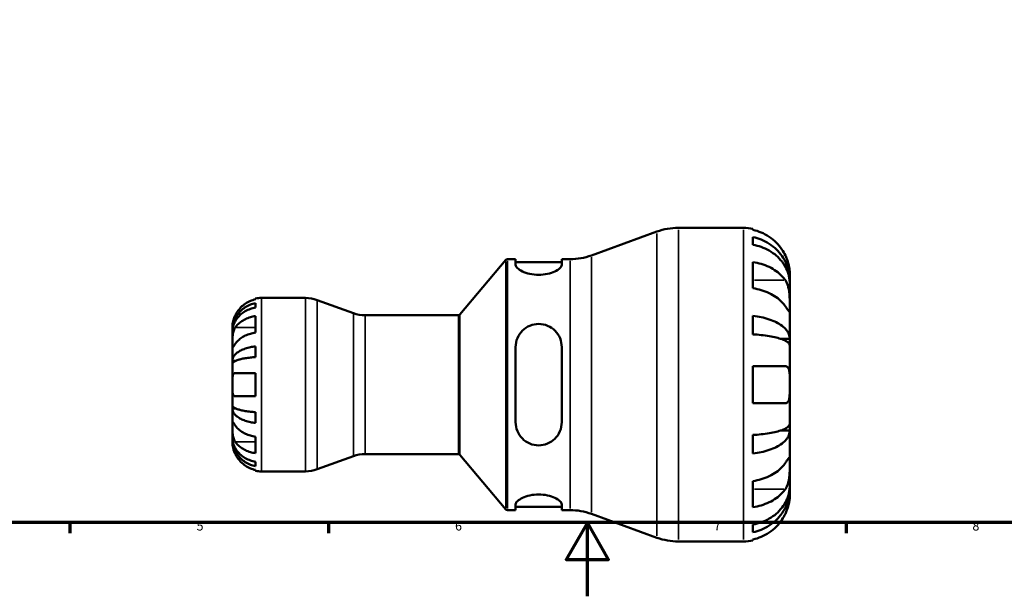
# Model space of a CAD drawing. Units: millimetres. Extents: x 0 to 905, y 0 to 594.
# Drawn here: x 267 to 533, y 0 to 156 of the extents above; entities that cross this region are included whole.
import ezdxf

# ---------------------------------------------------------------- set-up
doc = ezdxf.new("R2010")
doc.units = ezdxf.units.MM
for name, color, linetype, lineweight in [('Border (ISO)', 7, 'Continuous', 70), ('Visible (ISO)', 7, 'Continuous', 50), ('Visible Narrow (ISO)', 7, 'Continuous', 35)]:
    doc.layers.add(name, color=color, linetype=linetype, lineweight=lineweight)
doc.styles.add('Note Text (ISO)', font='tahoma.ttf')

# ---------------------------------------------------------------- blocks, each defined once
blk = doc.blocks.new('Borders Default Border')
at = {"layer": 'Border (ISO)'}
for p, q in [((280.33, 20), (280.33, 17.1)), ((350.42, 20), (350.42, 17.1)), ((490.58, 20), (490.58, 17.1))]:
    blk.add_line(p, q, dxfattribs=at)
at = {"layer": 'Border (ISO)', "flags": 128}
for points in [[(20, 20), (20, 574), (821, 574), (821, 20), (20, 20)], [(420.5, 0), (420.5, 20), (414.73, 10), (426.27, 10), (420.5, 20)]]:
    blk.add_lwpolyline(points, dxfattribs=at)
at = {"layer": 'Border (ISO)', "color": 232, "true_color": 0xca0064, "char_height": 2.5, "attachment_point": 7, "style": 'Note Text (ISO)'}
for s, insert in [('5', (314.64, 17.05)), ('6', (384.66, 17.05)), ('7', (454.77, 17.1)), ('8', (524.81, 17.04))]:
    blk.add_mtext(s, dxfattribs=dict(at, insert=insert))

msp = doc.modelspace()

# ---------------------------------------------------------------- linework, layer by layer
at = {"layer": 'Visible (ISO)'}
for p, q in [((421.626, 92.385), (439.346, 98.835)), ((445.161, 99.86), (462.843, 99.86)), ((465.343, 99.608), (465.343, 99.311)), ((465.343, 97.349), (465.343, 95.274)), ((385.993, 76.339), (398.448, 91.182)), ((398.831, 91.36), (401.071, 91.36)), ((401.071, 91.36), (401.071, 89.794)), ((413.571, 91.36), (415.812, 91.36)), ((413.571, 89.794), (413.571, 91.36)), ((401.071, 90.51), (413.571, 90.51)), ((465.343, 90.559), (465.343, 83.488)), ((475.343, 85.444), (475.312, 85.444)), ((475.343, 85.444), (475.343, 87.36)), ((475.343, 84.678), (475.343, 85.444)), ((475.343, 78.573), (475.343, 84.678)), ((330.643, 80.488), (330.643, 80.701)), ((332.218, 80.86), (344.106, 80.86)), ((357.119, 76.727), (347.321, 80.293)), ((330.643, 78.271), (330.643, 79.479)), ((475.343, 69.758), (475.343, 78.573)), ((330.643, 71.486), (330.643, 75.941)), ((360.334, 76.16), (385.61, 76.16)), ((465.343, 75.999), (465.343, 70.989)), ((324.343, 71.98), (324.343, 72.985)), ((324.343, 71.597), (324.343, 71.98)), ((324.343, 71.98), (324.356, 71.98)), ((324.343, 68.409), (324.343, 71.597)), ((475.343, 69.758), (472.957, 69.758)), ((475.343, 67.91), (475.343, 69.758)), ((324.343, 63.798), (324.343, 68.409)), ((330.643, 64.814), (330.643, 67.73)), ((401.071, 67.56), (401.071, 47.16)), ((413.571, 47.16), (413.571, 67.56)), ((475.343, 57.36), (475.343, 67.91)), ((324.343, 62.875), (324.343, 63.798)), ((324.343, 63.798), (325.252, 63.798)), ((324.343, 57.36), (324.343, 62.875)), ((465.343, 62.36), (465.343, 52.36)), ((330.643, 54.21), (330.643, 60.51)), ((324.343, 51.846), (324.343, 57.36)), ((475.343, 46.81), (475.343, 57.36)), ((324.343, 50.922), (324.343, 51.846)), ((324.343, 46.312), (324.343, 50.922)), ((324.343, 50.922), (325.252, 50.922)), ((330.643, 46.991), (330.643, 49.906)), ((324.343, 43.123), (324.343, 46.312)), ((475.343, 44.962), (475.343, 46.81)), ((324.343, 42.741), (324.343, 43.123)), ((324.343, 41.735), (324.343, 42.741)), ((324.343, 42.741), (324.356, 42.741)), ((330.643, 38.779), (330.643, 43.234)), ((465.343, 43.731), (465.343, 38.721)), ((475.343, 44.962), (472.957, 44.962)), ((475.343, 36.147), (475.343, 44.962)), ((357.119, 37.993), (347.321, 34.427)), ((360.334, 38.56), (385.61, 38.56)), ((385.993, 38.382), (398.448, 23.539)), ((330.643, 35.241), (330.643, 36.449)), ((475.343, 30.042), (475.343, 36.147)), ((330.643, 34.019), (330.643, 34.233)), ((332.218, 33.86), (344.106, 33.86)), ((465.343, 31.232), (465.343, 24.161)), ((475.343, 29.276), (475.343, 30.042)), ((475.343, 29.276), (475.312, 29.276)), ((475.343, 27.36), (475.343, 29.276)), ((401.071, 24.926), (401.071, 23.36)), ((401.071, 24.21), (413.571, 24.21)), ((413.571, 23.36), (413.571, 24.926)), ((398.831, 23.36), (401.071, 23.36)), ((413.571, 23.36), (415.812, 23.36)), ((421.626, 22.335), (439.346, 15.885)), ((465.343, 19.447), (465.343, 17.371)), ((445.161, 14.86), (462.843, 14.86)), ((465.343, 15.41), (465.343, 15.113))]:
    msp.add_line(p, q, dxfattribs=at)
for centre, radius, start, end in [((445.161, 82.86), 17, 90, 110), ((462.843, 87.36), 12.5, 78.46304, 90), ((398.831, 90.86), 0.5, 90, 140), ((415.812, 108.36), 17, 270, 290), ((332.218, 72.985), 7.875, 90, 101.53696), ((344.106, 71.46), 9.4, 70, 90), ((360.334, 85.56), 9.4, 250, 270), ((385.61, 76.66), 0.5, 270, 320), ((360.334, 29.16), 9.4, 90, 110), ((385.61, 38.06), 0.5, 40, 90), ((332.218, 41.735), 7.875, 258.46304, 270), ((344.106, 43.26), 9.4, 270, 290), ((398.831, 23.86), 0.5, 220, 270), ((415.812, 6.36), 17, 70, 90), ((445.161, 31.86), 17, 250, 270), ((462.843, 27.36), 12.5, 270, 281.53696)]:
    msp.add_arc(centre, radius, start, end, dxfattribs=at)
for points, knots in [([(474.138, 92.36), (473.882, 92.905), (473.574, 93.457), (472.757, 94.687), (472.213, 95.343), (471.12, 96.44), (470.472, 96.984), (469.074, 97.922), (468.325, 98.316), (466.922, 98.9), (466.142, 99.147), (465.343, 99.311)], [6.1350469, 6.1350469, 6.1350469, 6.1350469, 6.3084728, 6.3084728, 6.5414503, 6.5414503, 6.7730229, 6.7730229, 7.0045956, 7.0045956, 7.2289364, 7.2289364, 7.2289364, 7.2289364]), ([(465.343, 97.349), (466.145, 97.19), (466.928, 96.951), (468.334, 96.386), (469.083, 96.006), (470.481, 95.099), (471.13, 94.574), (472.222, 93.515), (472.764, 92.884), (473.7, 91.525), (474.093, 90.798), (474.685, 89.411), (474.938, 88.624), (475.267, 87.016), (475.343, 86.195), (475.343, 85.444)], [0.2371476, 0.2371476, 0.2371476, 0.2371476, 0.4622755, 0.4622755, 0.6937459, 0.6937459, 0.9252164, 0.9252164, 1.1572518, 1.1572518, 1.3892871, 1.3892871, 1.6221879, 1.6221879, 1.8550887, 1.8550887, 1.8550887, 1.8550887]), ([(475.343, 84.678), (475.343, 85.347), (475.267, 86.078), (474.938, 87.509), (474.685, 88.209), (474.093, 89.443), (473.7, 90.091), (472.764, 91.3), (472.222, 91.862), (471.13, 92.804), (470.481, 93.272), (469.083, 94.078), (468.334, 94.417), (466.928, 94.92), (466.145, 95.132), (465.343, 95.274)], [5.5740576, 5.5740576, 5.5740576, 5.5740576, 5.8069583, 5.8069583, 6.0398591, 6.0398591, 6.2718945, 6.2718945, 6.5039298, 6.5039298, 6.7354003, 6.7354003, 6.9668708, 6.9668708, 7.1919987, 7.1919987, 7.1919987, 7.1919987]), ([(475.343, 87.36), (475.343, 87.36), (475.344, 87.41), (475.34, 87.617), (475.336, 87.781), (475.3, 88.313), (475.257, 88.73), (475.102, 89.566), (475.016, 89.936), (474.822, 90.617), (474.725, 90.915), (474.501, 91.527), (474.374, 91.84), (474.203, 92.219), (474.171, 92.29), (474.138, 92.36)], [-3.4720969, -3.4720969, -3.4720969, -3.4720969, -3.34968047, -3.34968047, -3.21609652, -3.21609652, -3.02231789, -3.02231789, -2.88911927, -2.88911927, -2.78956082, -2.78956082, -2.68657695, -2.68657695, -2.66294286, -2.66294286, -2.66294286, -2.66294286]), ([(413.571, 89.794), (413.571, 89.54), (413.406, 89.235), (412.745, 88.611), (412.249, 88.292), (411.135, 87.775), (410.453, 87.536), (408.941, 87.205), (408.11, 87.116), (406.516, 87.116), (405.668, 87.209), (404.132, 87.552), (403.442, 87.8), (402.345, 88.322), (401.868, 88.635), (401.23, 89.247), (401.071, 89.545), (401.071, 89.794)], [0.9547362, 0.9547362, 0.9547362, 0.9547362, 1.2091216, 1.2091216, 1.463507, 1.463507, 1.6999776, 1.6999776, 1.9364483, 1.9364483, 2.1780687, 2.1780687, 2.4196892, 2.4196892, 2.6689555, 2.6689555, 2.9182218, 2.9182218, 2.9182218, 2.9182218]), ([(465.343, 90.559), (466.142, 90.443), (466.922, 90.269), (468.325, 89.856), (469.074, 89.577), (470.472, 88.914), (471.12, 88.529), (472.213, 87.753), (472.757, 87.29), (473.574, 86.42), (473.882, 86.03), (474.138, 85.644)], [0.2371559, 0.2371559, 0.2371559, 0.2371559, 0.4614966, 0.4614966, 0.6930693, 0.6930693, 0.924642, 0.924642, 1.1576195, 1.1576195, 1.3310454, 1.3310454, 1.3310454, 1.3310454]), ([(474.138, 85.644), (474.214, 85.53), (474.287, 85.409), (474.491, 85.035), (474.612, 84.767), (474.831, 84.173), (474.926, 83.85), (475.114, 83.035), (475.189, 82.538), (475.302, 81.408), (475.325, 80.788), (475.346, 79.596), (475.343, 79.041), (475.343, 78.573)], [-0.80549596, -0.80549596, -0.80549596, -0.80549596, -0.75183339, -0.75183339, -0.64811579, -0.64811579, -0.53942343, -0.53942343, -0.38723334, -0.38723334, -0.19834363, -0.19834363, 0, 0, 0, 0]), ([(474.138, 78.573), (473.882, 78.959), (473.574, 79.349), (472.757, 80.219), (472.213, 80.682), (471.12, 81.458), (470.472, 81.843), (469.074, 82.506), (468.325, 82.785), (466.922, 83.198), (466.142, 83.372), (465.343, 83.488)], [6.1350469, 6.1350469, 6.1350469, 6.1350469, 6.3084728, 6.3084728, 6.5414503, 6.5414503, 6.7730229, 6.7730229, 7.0045956, 7.0045956, 7.2289364, 7.2289364, 7.2289364, 7.2289364]), ([(330.643, 80.488), (330.141, 80.384), (329.651, 80.229), (328.768, 79.861), (328.296, 79.613), (327.416, 79.021), (327.008, 78.678), (326.319, 77.986), (325.976, 77.572), (325.468, 76.805), (325.279, 76.468), (325.121, 76.135)], [0.14941001, 0.14941001, 0.14941001, 0.14941001, 0.29044502, 0.29044502, 0.43634177, 0.43634177, 0.58223851, 0.58223851, 0.72934673, 0.72934673, 0.83526259, 0.83526259, 0.83526259, 0.83526259]), ([(324.343, 71.98), (324.343, 72.453), (324.391, 72.97), (324.599, 73.983), (324.758, 74.479), (325.131, 75.353), (325.379, 75.811), (325.968, 76.667), (326.31, 77.064), (326.997, 77.731), (327.406, 78.062), (328.287, 78.633), (328.759, 78.873), (329.645, 79.228), (330.138, 79.379), (330.643, 79.479)], [3.5133937, 3.5133937, 3.5133937, 3.5133937, 3.6601181, 3.6601181, 3.8068425, 3.8068425, 3.9529976, 3.9529976, 4.0991526, 4.0991526, 4.2449679, 4.2449679, 4.3907831, 4.3907831, 4.5326305, 4.5326305, 4.5326305, 4.5326305]), ([(330.643, 78.271), (330.138, 78.182), (329.645, 78.048), (328.759, 77.732), (328.287, 77.518), (327.406, 77.01), (326.997, 76.716), (326.31, 76.122), (325.968, 75.768), (325.379, 75.007), (325.131, 74.599), (324.758, 73.821), (324.599, 73.38), (324.391, 72.479), (324.343, 72.018), (324.343, 71.597)], [0.1494024, 0.1494024, 0.1494024, 0.1494024, 0.2912498, 0.2912498, 0.4370651, 0.4370651, 0.5828803, 0.5828803, 0.7290354, 0.7290354, 0.8751905, 0.8751905, 1.0219149, 1.0219149, 1.1686392, 1.1686392, 1.1686392, 1.1686392]), ([(475.343, 78.573), (475.343, 78.314), (475.343, 78.084), (475.341, 77.678), (475.339, 77.507), (475.317, 77.204), (475.291, 77.113), (475.183, 77.105), (475.105, 77.18), (474.911, 77.428), (474.816, 77.564), (474.595, 77.887), (474.471, 78.072), (474.271, 78.372), (474.206, 78.471), (474.138, 78.573)], [0, 0, 0, 0, 0.11001315, 0.11001315, 0.22756875, 0.22756875, 0.39041262, 0.39041262, 0.54459104, 0.54459104, 0.65219658, 0.65219658, 0.75650694, 0.75650694, 0.80454923, 0.80454923, 0.80454923, 0.80454923]), ([(325.121, 76.135), (325.059, 76.004), (325, 75.872), (324.864, 75.547), (324.791, 75.354), (324.66, 74.965), (324.603, 74.771), (324.488, 74.322), (324.442, 74.08), (324.37, 73.596), (324.355, 73.379), (324.342, 73.068), (324.343, 72.985), (324.343, 72.985)], [-0.50816407, -0.50816407, -0.50816407, -0.50816407, -0.46460526, -0.46460526, -0.40154747, -0.40154747, -0.3356183, -0.3356183, -0.24286964, -0.24286964, -0.12490659, -0.12490659, 0, 0, 0, 0]), ([(325.121, 72.863), (325.279, 73.099), (325.468, 73.337), (325.976, 73.879), (326.319, 74.172), (327.008, 74.662), (327.416, 74.904), (328.296, 75.322), (328.768, 75.498), (329.651, 75.758), (330.141, 75.868), (330.643, 75.941)], [3.89239507, 3.89239507, 3.89239507, 3.89239507, 3.99831093, 3.99831093, 4.14541915, 4.14541915, 4.2913159, 4.2913159, 4.43721264, 4.43721264, 4.57824766, 4.57824766, 4.57824766, 4.57824766]), ([(465.343, 75.999), (466.145, 75.916), (466.928, 75.791), (468.334, 75.495), (469.083, 75.295), (470.481, 74.82), (471.13, 74.545), (472.222, 73.99), (472.764, 73.659), (473.7, 72.946), (474.093, 72.565), (474.685, 71.838), (474.938, 71.425), (475.267, 70.583), (475.343, 70.152), (475.343, 69.758)], [0.2371476, 0.2371476, 0.2371476, 0.2371476, 0.4622755, 0.4622755, 0.6937459, 0.6937459, 0.9252164, 0.9252164, 1.1572518, 1.1572518, 1.3892871, 1.3892871, 1.6221879, 1.6221879, 1.8550887, 1.8550887, 1.8550887, 1.8550887]), ([(324.343, 68.409), (324.343, 68.564), (324.343, 68.736), (324.344, 69.118), (324.346, 69.329), (324.358, 69.869), (324.373, 70.204), (324.438, 70.86), (324.485, 71.173), (324.603, 71.684), (324.661, 71.885), (324.796, 72.258), (324.872, 72.43), (325.008, 72.685), (325.063, 72.777), (325.121, 72.863)], [0, 0, 0, 0, 0.06608139, 0.06608139, 0.13667451, 0.13667451, 0.23873403, 0.23873403, 0.33457773, 0.33457773, 0.40157847, 0.40157847, 0.46685307, 0.46685307, 0.50745344, 0.50745344, 0.50745344, 0.50745344]), ([(401.071, 67.56), (401.071, 68.369), (401.237, 69.221), (401.898, 70.78), (402.393, 71.488), (403.508, 72.568), (404.19, 73.03), (405.702, 73.652), (406.533, 73.81), (407.321, 73.81), (408.127, 73.81), (408.974, 73.645), (410.511, 72.999), (411.201, 72.519), (412.298, 71.423), (412.775, 70.724), (413.412, 69.189), (413.571, 68.353), (413.571, 67.56)], [-0.981712, -0.981712, -0.981712, -0.981712, -0.7273266, -0.7273266, -0.4729413, -0.4729413, -0.2364706, -0.2364706, 0, 0, 0, 0.2416205, 0.2416205, 0.4832409, 0.4832409, 0.7325072, 0.7325072, 0.9817735, 0.9817735, 0.9817735, 0.9817735]), ([(330.643, 71.486), (330.138, 71.413), (329.644, 71.302), (328.757, 71.04), (328.284, 70.863), (327.402, 70.442), (326.993, 70.198), (326.306, 69.707), (325.965, 69.414), (325.463, 68.876), (325.277, 68.641), (325.121, 68.409)], [0.14942955, 0.14942955, 0.14942955, 0.14942955, 0.29145476, 0.29145476, 0.43786333, 0.43786333, 0.58427191, 0.58427191, 0.73087765, 0.73087765, 0.83526212, 0.83526212, 0.83526212, 0.83526212]), ([(475.343, 67.91), (475.343, 68.105), (475.267, 68.317), (474.938, 68.733), (474.685, 68.936), (474.093, 69.295), (473.7, 69.483), (472.764, 69.835), (472.222, 69.998), (471.13, 70.272), (470.481, 70.407), (469.083, 70.642), (468.334, 70.74), (466.928, 70.886), (466.145, 70.948), (465.343, 70.989)], [5.5740571, 5.5740571, 5.5740571, 5.5740571, 5.8069579, 5.8069579, 6.0398587, 6.0398587, 6.271894, 6.271894, 6.5039294, 6.5039294, 6.7353999, 6.7353999, 6.9668704, 6.9668704, 7.1919982, 7.1919982, 7.1919982, 7.1919982]), ([(325.121, 68.409), (325.063, 68.323), (325.008, 68.24), (324.872, 68.039), (324.796, 67.928), (324.661, 67.737), (324.603, 67.658), (324.488, 67.52), (324.442, 67.481), (324.37, 67.494), (324.355, 67.574), (324.342, 67.881), (324.343, 68.114), (324.343, 68.409)], [-0.50766593, -0.50766593, -0.50766593, -0.50766593, -0.46718991, -0.46718991, -0.40200215, -0.40200215, -0.33506637, -0.33506637, -0.24300458, -0.24300458, -0.12488859, -0.12488859, 0, 0, 0, 0]), ([(324.343, 63.798), (324.343, 64.046), (324.391, 64.317), (324.598, 64.848), (324.757, 65.108), (325.129, 65.565), (325.377, 65.805), (325.965, 66.254), (326.306, 66.462), (326.993, 66.812), (327.402, 66.985), (328.284, 67.285), (328.756, 67.411), (329.643, 67.598), (330.137, 67.677), (330.643, 67.73)], [3.5133942, 3.5133942, 3.5133942, 3.5133942, 3.6599759, 3.6599759, 3.8065576, 3.8065576, 3.952571, 3.952571, 4.0985843, 4.0985843, 4.244542, 4.244542, 4.3904997, 4.3904997, 4.5326255, 4.5326255, 4.5326255, 4.5326255]), ([(330.643, 64.814), (330.138, 64.788), (329.645, 64.749), (328.759, 64.657), (328.287, 64.595), (327.406, 64.448), (326.997, 64.362), (326.31, 64.19), (325.968, 64.087), (325.379, 63.865), (325.131, 63.747), (324.758, 63.521), (324.599, 63.393), (324.391, 63.131), (324.343, 62.997), (324.343, 62.875)], [0.1494024, 0.1494024, 0.1494024, 0.1494024, 0.2912498, 0.2912498, 0.4370651, 0.4370651, 0.5828803, 0.5828803, 0.7290354, 0.7290354, 0.8751905, 0.8751905, 1.0219149, 1.0219149, 1.1686392, 1.1686392, 1.1686392, 1.1686392]), ([(465.343, 62.36), (466.142, 62.36), (466.922, 62.36), (468.325, 62.36), (469.074, 62.36), (470.472, 62.36), (471.12, 62.36), (472.213, 62.36), (472.757, 62.36), (473.574, 62.36), (473.882, 62.36), (474.138, 62.36)], [0.2371559, 0.2371559, 0.2371559, 0.2371559, 0.4614966, 0.4614966, 0.6930693, 0.6930693, 0.924642, 0.924642, 1.1576195, 1.1576195, 1.3310454, 1.3310454, 1.3310454, 1.3310454]), ([(474.138, 62.36), (474.257, 62.36), (474.369, 62.341), (474.566, 62.264), (474.652, 62.21), (474.826, 62.05), (474.91, 61.936), (475.105, 61.545), (475.189, 61.219), (475.303, 60.378), (475.325, 59.857), (475.346, 58.676), (475.343, 58.022), (475.343, 57.36)], [-0.81008556, -0.81008556, -0.81008556, -0.81008556, -0.72450889, -0.72450889, -0.64723262, -0.64723262, -0.55204363, -0.55204363, -0.38533174, -0.38533174, -0.198496, -0.198496, 0, 0, 0, 0]), ([(324.343, 57.36), (324.343, 57.58), (324.343, 57.798), (324.344, 58.242), (324.346, 58.465), (324.359, 59.051), (324.379, 59.385), (324.465, 59.862), (324.515, 60.028), (324.633, 60.254), (324.692, 60.329), (324.828, 60.442), (324.905, 60.479), (325.032, 60.506), (325.076, 60.51), (325.121, 60.51)], [-2.17667965, -2.17667965, -2.17667965, -2.17667965, -2.11086653, -2.11086653, -2.04055216, -2.04055216, -1.91738302, -1.91738302, -1.82942275, -1.82942275, -1.76558177, -1.76558177, -1.70117883, -1.70117883, -1.66961913, -1.66961913, -1.66961913, -1.66961913]), ([(325.121, 60.51), (325.277, 60.51), (325.463, 60.51), (325.965, 60.51), (326.306, 60.51), (326.993, 60.51), (327.402, 60.51), (328.284, 60.51), (328.757, 60.51), (329.644, 60.51), (330.138, 60.51), (330.643, 60.51)], [3.89240184, 3.89240184, 3.89240184, 3.89240184, 3.99678632, 3.99678632, 4.14339205, 4.14339205, 4.28980063, 4.28980063, 4.43620921, 4.43620921, 4.57823442, 4.57823442, 4.57823442, 4.57823442]), ([(325.121, 54.21), (325.059, 54.21), (325, 54.218), (324.864, 54.26), (324.791, 54.302), (324.66, 54.428), (324.603, 54.513), (324.488, 54.767), (324.442, 54.954), (324.37, 55.456), (324.355, 55.786), (324.342, 56.532), (324.343, 56.944), (324.343, 57.36)], [-0.50816407, -0.50816407, -0.50816407, -0.50816407, -0.46460526, -0.46460526, -0.40154747, -0.40154747, -0.3356183, -0.3356183, -0.24286964, -0.24286964, -0.12490659, -0.12490659, 0, 0, 0, 0]), ([(475.343, 57.36), (475.343, 56.897), (475.344, 56.436), (475.338, 55.452), (475.33, 54.943), (475.273, 54.078), (475.228, 53.717), (475.087, 53.148), (475, 52.931), (474.813, 52.658), (474.731, 52.573), (474.555, 52.45), (474.462, 52.41), (474.291, 52.369), (474.216, 52.36), (474.138, 52.36)], [0, 0, 0, 0, 0.13904224, 0.13904224, 0.3069836, 0.3069836, 0.45640172, 0.45640172, 0.58715519, 0.58715519, 0.67036591, 0.67036591, 0.74645478, 0.74645478, 0.80112917, 0.80112917, 0.80112917, 0.80112917]), ([(330.643, 54.21), (330.141, 54.21), (329.651, 54.21), (328.768, 54.21), (328.296, 54.21), (327.416, 54.21), (327.008, 54.21), (326.319, 54.21), (325.976, 54.21), (325.468, 54.21), (325.279, 54.21), (325.121, 54.21)], [0.14941001, 0.14941001, 0.14941001, 0.14941001, 0.29044502, 0.29044502, 0.43634177, 0.43634177, 0.58223851, 0.58223851, 0.72934673, 0.72934673, 0.83526259, 0.83526259, 0.83526259, 0.83526259]), ([(324.343, 51.846), (324.343, 51.723), (324.391, 51.59), (324.598, 51.328), (324.757, 51.2), (325.129, 50.974), (325.377, 50.856), (325.965, 50.635), (326.306, 50.532), (326.993, 50.359), (327.402, 50.274), (328.284, 50.126), (328.756, 50.064), (329.643, 49.971), (330.137, 49.932), (330.643, 49.906)], [3.5133942, 3.5133942, 3.5133942, 3.5133942, 3.6599759, 3.6599759, 3.8065576, 3.8065576, 3.952571, 3.952571, 4.0985843, 4.0985843, 4.244542, 4.244542, 4.3904997, 4.3904997, 4.5326255, 4.5326255, 4.5326255, 4.5326255]), ([(330.643, 46.991), (330.138, 47.043), (329.645, 47.122), (328.759, 47.308), (328.287, 47.434), (327.406, 47.733), (326.997, 47.907), (326.31, 48.256), (325.968, 48.465), (325.379, 48.913), (325.131, 49.154), (324.758, 49.612), (324.599, 49.871), (324.391, 50.403), (324.343, 50.674), (324.343, 50.922)], [0.1494024, 0.1494024, 0.1494024, 0.1494024, 0.2912498, 0.2912498, 0.4370651, 0.4370651, 0.5828803, 0.5828803, 0.7290354, 0.7290354, 0.8751905, 0.8751905, 1.0219149, 1.0219149, 1.1686392, 1.1686392, 1.1686392, 1.1686392]), ([(474.138, 52.36), (473.882, 52.36), (473.574, 52.36), (472.757, 52.36), (472.213, 52.36), (471.12, 52.36), (470.472, 52.36), (469.074, 52.36), (468.325, 52.36), (466.922, 52.36), (466.142, 52.36), (465.343, 52.36)], [6.1350469, 6.1350469, 6.1350469, 6.1350469, 6.3084728, 6.3084728, 6.5414503, 6.5414503, 6.7730229, 6.7730229, 7.0045956, 7.0045956, 7.2289364, 7.2289364, 7.2289364, 7.2289364]), ([(325.121, 41.857), (325.063, 41.943), (325.008, 42.035), (324.872, 42.29), (324.796, 42.462), (324.661, 42.835), (324.603, 43.036), (324.488, 43.535), (324.442, 43.836), (324.37, 44.532), (324.355, 44.92), (324.342, 45.668), (324.343, 46.017), (324.343, 46.312)], [-0.50766593, -0.50766593, -0.50766593, -0.50766593, -0.46718991, -0.46718991, -0.40200215, -0.40200215, -0.33506637, -0.33506637, -0.24300458, -0.24300458, -0.12488859, -0.12488859, 0, 0, 0, 0]), ([(324.343, 46.312), (324.343, 46.467), (324.343, 46.606), (324.344, 46.854), (324.346, 46.96), (324.358, 47.158), (324.373, 47.223), (324.438, 47.242), (324.485, 47.204), (324.603, 47.063), (324.661, 46.984), (324.796, 46.792), (324.872, 46.682), (325.008, 46.48), (325.063, 46.398), (325.121, 46.312)], [0, 0, 0, 0, 0.06608139, 0.06608139, 0.13667451, 0.13667451, 0.23873403, 0.23873403, 0.33457773, 0.33457773, 0.40157847, 0.40157847, 0.46685307, 0.46685307, 0.50745344, 0.50745344, 0.50745344, 0.50745344]), ([(325.121, 46.312), (325.279, 46.076), (325.468, 45.838), (325.976, 45.296), (326.319, 45.003), (327.008, 44.513), (327.416, 44.271), (328.296, 43.853), (328.768, 43.677), (329.651, 43.417), (330.141, 43.307), (330.643, 43.234)], [3.89239507, 3.89239507, 3.89239507, 3.89239507, 3.99831093, 3.99831093, 4.14541915, 4.14541915, 4.2913159, 4.2913159, 4.43721264, 4.43721264, 4.57824766, 4.57824766, 4.57824766, 4.57824766]), ([(413.571, 47.16), (413.571, 46.351), (413.406, 45.499), (412.745, 43.94), (412.249, 43.233), (411.135, 42.152), (410.453, 41.69), (408.941, 41.068), (408.11, 40.91), (406.516, 40.91), (405.668, 41.075), (404.132, 41.721), (403.442, 42.201), (402.345, 43.298), (401.868, 43.997), (401.23, 45.531), (401.071, 46.368), (401.071, 47.16)], [0.9547362, 0.9547362, 0.9547362, 0.9547362, 1.2091216, 1.2091216, 1.463507, 1.463507, 1.6999776, 1.6999776, 1.9364483, 1.9364483, 2.1780687, 2.1780687, 2.4196892, 2.4196892, 2.6689555, 2.6689555, 2.9182218, 2.9182218, 2.9182218, 2.9182218]), ([(465.343, 43.731), (466.145, 43.772), (466.928, 43.834), (468.334, 43.98), (469.083, 44.078), (470.481, 44.313), (471.13, 44.449), (472.222, 44.722), (472.764, 44.886), (473.7, 45.237), (474.093, 45.425), (474.685, 45.784), (474.938, 45.987), (475.267, 46.403), (475.343, 46.616), (475.343, 46.81)], [0.2371476, 0.2371476, 0.2371476, 0.2371476, 0.4622755, 0.4622755, 0.6937459, 0.6937459, 0.9252164, 0.9252164, 1.1572518, 1.1572518, 1.3892871, 1.3892871, 1.6221879, 1.6221879, 1.8550887, 1.8550887, 1.8550887, 1.8550887]), ([(324.343, 43.123), (324.343, 42.702), (324.391, 42.242), (324.599, 41.34), (324.758, 40.899), (325.131, 40.122), (325.379, 39.714), (325.968, 38.952), (326.31, 38.598), (326.997, 38.005), (327.406, 37.71), (328.287, 37.202), (328.759, 36.989), (329.645, 36.672), (330.138, 36.538), (330.643, 36.449)], [3.5133937, 3.5133937, 3.5133937, 3.5133937, 3.6601181, 3.6601181, 3.8068425, 3.8068425, 3.9529976, 3.9529976, 4.0991526, 4.0991526, 4.2449679, 4.2449679, 4.3907831, 4.3907831, 4.5326305, 4.5326305, 4.5326305, 4.5326305]), ([(330.643, 35.241), (330.137, 35.342), (329.643, 35.493), (328.756, 35.849), (328.284, 36.09), (327.402, 36.661), (326.993, 36.993), (326.306, 37.66), (325.965, 38.057), (325.377, 38.913), (325.129, 39.371), (324.757, 40.244), (324.598, 40.739), (324.391, 41.751), (324.343, 42.268), (324.343, 42.741)], [0.1494079, 0.1494079, 0.1494079, 0.1494079, 0.2915337, 0.2915337, 0.4374914, 0.4374914, 0.5834491, 0.5834491, 0.7294624, 0.7294624, 0.8754758, 0.8754758, 1.0220575, 1.0220575, 1.1686392, 1.1686392, 1.1686392, 1.1686392]), ([(475.343, 44.962), (475.343, 44.568), (475.267, 44.138), (474.938, 43.295), (474.685, 42.882), (474.093, 42.155), (473.7, 41.774), (472.764, 41.062), (472.222, 40.731), (471.13, 40.176), (470.481, 39.9), (469.083, 39.425), (468.334, 39.226), (466.928, 38.93), (466.145, 38.804), (465.343, 38.721)], [5.5740571, 5.5740571, 5.5740571, 5.5740571, 5.8069579, 5.8069579, 6.0398587, 6.0398587, 6.271894, 6.271894, 6.5039294, 6.5039294, 6.7353999, 6.7353999, 6.9668704, 6.9668704, 7.1919982, 7.1919982, 7.1919982, 7.1919982]), ([(324.343, 41.735), (324.343, 41.735), (324.343, 41.705), (324.345, 41.581), (324.347, 41.481), (324.37, 41.155), (324.397, 40.896), (324.495, 40.377), (324.548, 40.149), (324.662, 39.753), (324.713, 39.594), (324.823, 39.283), (324.881, 39.133), (324.999, 38.849), (325.059, 38.717), (325.121, 38.585)], [0, 0, 0, 0, 0.07514839, 0.07514839, 0.15775683, 0.15775683, 0.27887104, 0.27887104, 0.36056434, 0.36056434, 0.41315921, 0.41315921, 0.46174689, 0.46174689, 0.50485698, 0.50485698, 0.50485698, 0.50485698]), ([(330.643, 38.779), (330.141, 38.852), (329.651, 38.962), (328.768, 39.222), (328.296, 39.398), (327.416, 39.816), (327.008, 40.059), (326.319, 40.548), (325.976, 40.841), (325.468, 41.383), (325.279, 41.621), (325.121, 41.857)], [0.14941001, 0.14941001, 0.14941001, 0.14941001, 0.29044502, 0.29044502, 0.43634177, 0.43634177, 0.58223851, 0.58223851, 0.72934673, 0.72934673, 0.83526259, 0.83526259, 0.83526259, 0.83526259]), ([(325.121, 38.585), (325.279, 38.252), (325.468, 37.915), (325.976, 37.149), (326.319, 36.735), (327.008, 36.042), (327.416, 35.699), (328.296, 35.108), (328.768, 34.859), (329.651, 34.491), (330.141, 34.336), (330.643, 34.233)], [3.89239507, 3.89239507, 3.89239507, 3.89239507, 3.99831093, 3.99831093, 4.14541915, 4.14541915, 4.2913159, 4.2913159, 4.43721264, 4.43721264, 4.57824766, 4.57824766, 4.57824766, 4.57824766]), ([(474.138, 36.147), (474.214, 36.261), (474.287, 36.371), (474.491, 36.678), (474.612, 36.859), (474.831, 37.178), (474.926, 37.312), (475.114, 37.55), (475.189, 37.618), (475.302, 37.601), (475.325, 37.475), (475.346, 36.984), (475.343, 36.614), (475.343, 36.147)], [-0.80549596, -0.80549596, -0.80549596, -0.80549596, -0.75183339, -0.75183339, -0.64811579, -0.64811579, -0.53942343, -0.53942343, -0.38723334, -0.38723334, -0.19834363, -0.19834363, 0, 0, 0, 0]), ([(465.343, 31.232), (466.142, 31.348), (466.922, 31.523), (468.325, 31.935), (469.074, 32.214), (470.472, 32.877), (471.12, 33.262), (472.213, 34.038), (472.757, 34.501), (473.574, 35.371), (473.882, 35.762), (474.138, 36.147)], [0.2371559, 0.2371559, 0.2371559, 0.2371559, 0.4614966, 0.4614966, 0.6930693, 0.6930693, 0.924642, 0.924642, 1.1576195, 1.1576195, 1.3310454, 1.3310454, 1.3310454, 1.3310454]), ([(475.343, 36.147), (475.343, 35.888), (475.343, 35.601), (475.341, 34.96), (475.339, 34.606), (475.317, 33.723), (475.291, 33.186), (475.183, 32.135), (475.105, 31.632), (474.911, 30.818), (474.816, 30.5), (474.595, 29.912), (474.471, 29.644), (474.271, 29.286), (474.206, 29.178), (474.138, 29.076)], [0, 0, 0, 0, 0.11001315, 0.11001315, 0.22756875, 0.22756875, 0.39041262, 0.39041262, 0.54459104, 0.54459104, 0.65219658, 0.65219658, 0.75650694, 0.75650694, 0.80454923, 0.80454923, 0.80454923, 0.80454923]), ([(465.343, 19.447), (466.145, 19.588), (466.928, 19.801), (468.334, 20.303), (469.083, 20.642), (470.481, 21.449), (471.13, 21.916), (472.222, 22.858), (472.764, 23.42), (473.7, 24.629), (474.093, 25.277), (474.685, 26.511), (474.938, 27.211), (475.267, 28.642), (475.343, 29.373), (475.343, 30.042)], [0.2371476, 0.2371476, 0.2371476, 0.2371476, 0.4622755, 0.4622755, 0.6937459, 0.6937459, 0.9252164, 0.9252164, 1.1572518, 1.1572518, 1.3892871, 1.3892871, 1.6221879, 1.6221879, 1.8550887, 1.8550887, 1.8550887, 1.8550887]), ([(401.071, 24.926), (401.071, 25.181), (401.237, 25.485), (401.898, 26.109), (402.393, 26.428), (403.508, 26.946), (404.19, 27.185), (405.702, 27.515), (406.533, 27.605), (407.321, 27.605), (408.11, 27.605), (408.941, 27.515), (410.453, 27.185), (411.135, 26.946), (412.249, 26.428), (412.745, 26.109), (413.406, 25.485), (413.571, 25.181), (413.571, 24.926)], [-0.981712, -0.981712, -0.981712, -0.981712, -0.7273266, -0.7273266, -0.4729413, -0.4729413, -0.2364706, -0.2364706, 0, 0, 0, 0.2364706, 0.2364706, 0.4729413, 0.4729413, 0.7273266, 0.7273266, 0.981712, 0.981712, 0.981712, 0.981712]), ([(475.343, 29.276), (475.343, 28.525), (475.267, 27.704), (474.938, 26.096), (474.685, 25.309), (474.093, 23.923), (473.7, 23.195), (472.764, 21.836), (472.222, 21.205), (471.13, 20.146), (470.481, 19.621), (469.083, 18.715), (468.334, 18.334), (466.928, 17.769), (466.145, 17.53), (465.343, 17.371)], [5.5740571, 5.5740571, 5.5740571, 5.5740571, 5.8069579, 5.8069579, 6.0398587, 6.0398587, 6.2718941, 6.2718941, 6.5039294, 6.5039294, 6.7353999, 6.7353999, 6.9668704, 6.9668704, 7.1919983, 7.1919983, 7.1919983, 7.1919983]), ([(474.138, 29.076), (473.882, 28.691), (473.574, 28.3), (472.757, 27.43), (472.213, 26.967), (471.12, 26.191), (470.472, 25.806), (469.074, 25.143), (468.325, 24.864), (466.922, 24.452), (466.142, 24.277), (465.343, 24.161)], [6.1350469, 6.1350469, 6.1350469, 6.1350469, 6.3084728, 6.3084728, 6.5414503, 6.5414503, 6.7730229, 6.7730229, 7.0045956, 7.0045956, 7.2289364, 7.2289364, 7.2289364, 7.2289364]), ([(474.138, 22.36), (474.226, 22.548), (474.31, 22.737), (474.513, 23.225), (474.626, 23.522), (474.833, 24.137), (474.925, 24.45), (475.113, 25.192), (475.19, 25.597), (475.303, 26.387), (475.325, 26.734), (475.346, 27.229), (475.343, 27.36), (475.343, 27.36)], [-0.80030455, -0.80030455, -0.80030455, -0.80030455, -0.73902747, -0.73902747, -0.64314065, -0.64314065, -0.53879935, -0.53879935, -0.38557884, -0.38557884, -0.19805199, -0.19805199, 0, 0, 0, 0]), ([(465.343, 15.41), (466.142, 15.574), (466.922, 15.82), (468.325, 16.404), (469.074, 16.798), (470.472, 17.736), (471.12, 18.28), (472.213, 19.378), (472.757, 20.033), (473.574, 21.263), (473.882, 21.815), (474.138, 22.36)], [0.2371559, 0.2371559, 0.2371559, 0.2371559, 0.4614966, 0.4614966, 0.6930693, 0.6930693, 0.924642, 0.924642, 1.1576195, 1.1576195, 1.3310454, 1.3310454, 1.3310454, 1.3310454])]:
    msp.add_open_spline(points, degree=3, knots=knots, dxfattribs=at)
at = {"layer": 'Visible Narrow (ISO)'}
for p, q in [((445.161, 99.337), (445.161, 15.383)), ((462.843, 15.383), (462.843, 99.337)), ((439.346, 16.396), (439.346, 98.324)), ((398.448, 23.955), (398.448, 90.765)), ((398.831, 90.942), (398.831, 23.779)), ((415.812, 23.779), (415.812, 90.942)), ((421.626, 91.954), (421.626, 22.766)), ((473.698, 85.644), (465.783, 85.644)), ((332.218, 34.149), (332.218, 80.571)), ((344.106, 34.149), (344.106, 80.571)), ((347.321, 80.011), (347.321, 34.709)), ((357.119, 38.232), (357.119, 76.489)), ((360.334, 75.929), (360.334, 38.792)), ((385.61, 38.792), (385.61, 75.929)), ((385.993, 76.105), (385.993, 38.615)), ((325.397, 72.863), (330.367, 72.863)), ((325.397, 41.857), (330.367, 41.857)), ((473.698, 29.076), (465.783, 29.076))]:
    msp.add_line(p, q, dxfattribs=at)

# ---------------------------------------------------------------- block references
msp.add_blockref('Borders Default Border', (0, 0))

doc.saveas('drawing.dxf')
